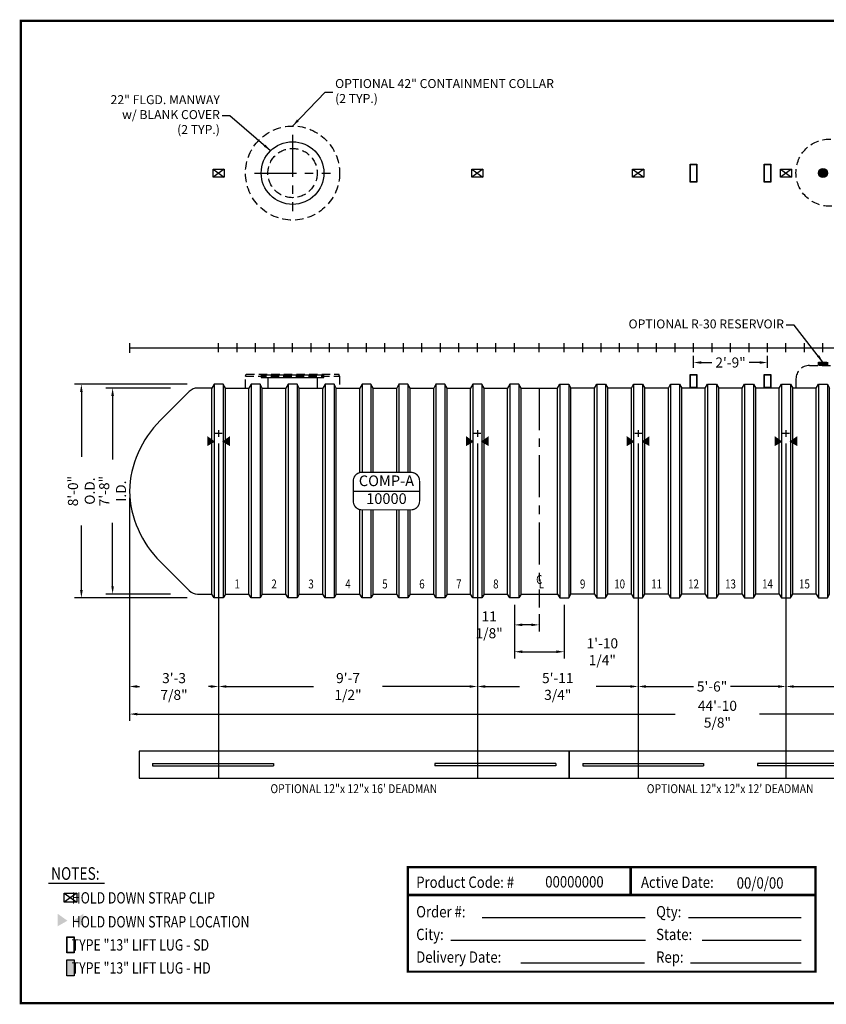
# Model space of a CAD drawing. Extents: x 174 to 776, y 29 to 468.
# Drawn here: x 174 to 534, y 29 to 468 of the extents above; entities that cross this region are included whole.
import ezdxf
from ezdxf.enums import TextEntityAlignment as Align

# ---------------------------------------------------------------- set-up
doc = ezdxf.new("R2010")
doc.units = 0
doc.header["$LTSCALE"] = 15
doc.header["$MEASUREMENT"] = 0
doc.linetypes.add('CENTER', pattern=[2, 1.25, -0.25, 0.25, -0.25])
doc.linetypes.add('HIDDEN', pattern=[0.375, 0.25, -0.125])
doc.layers.get('0').update_dxf_attribs({"linetype": 'CONTINUOUS'})
doc.layers.get('DEFPOINTS').update_dxf_attribs({"linetype": 'CONTINUOUS'})
for name, color, linetype in [('ACCESSORIES', 3, 'CONTINUOUS'), ('BASEDWG', 6, 'CONTINUOUS'), ('BORDER', 2, 'CONTINUOUS'), ('DIM', 2, 'CONTINUOUS'), ('X-DEADMAN', 4, 'CONTINUOUS')]:
    doc.layers.add(name, color=color, linetype=linetype)
doc.styles.add('ROMANS', font='romans', dxfattribs={"width": 0.8})
doc.dimstyles.new('TANK-1', dxfattribs={"dimtxt": 4.5, "dimasz": 3.5, "dimexe": 3, "dimexo": 3, "dimgap": 1, "dimtad": 0, "dimtih": 1, "dimtoh": 1, "dimdec": 3, "dimzin": 3, "dimdsep": 46, "dimlunit": 4, "dimtxsty": 'ROMANS', "dimcen": 6, "dimadec": 0, "dimazin": 0, "dimtfac": 1, "dimtdec": 3, "dimtmove": 2, "dimatfit": 3, "dimfxl": 1, "dimfrac": 2, "dimtolj": 1, "dimtzin": 0, "dimarcsym": 0})

# ---------------------------------------------------------------- blocks, each defined once
blk = doc.blocks.new('8DWRIB')
at = {"layer": 'BASEDWG'}
for p, q in [((-2, -16.28), (-3, -18.03)), ((-2, -16.28), (-2, -111.78)), ((2, -16.28), (-2, -16.28)), ((2, -16.28), (2, -111.78)), ((3, -18.03), (2, -16.28)), ((-3, -110.03), (-3, -18.03)), ((3, -110.03), (3, -18.03)), ((-2, -111.78), (-3, -110.03)), ((2, -111.78), (-2, -111.78)), ((3, -110.03), (2, -111.78))]:
    blk.add_line(p, q, dxfattribs=at)
blk = doc.blocks.new('HD-SA')
at = {"layer": 'ACCESSORIES'}
for p, q in [((2.5, 79.77), (-2.5, 76.23)), ((-2.5, 79.77), (2.5, 76.23)), ((-2.5, 76.23), (-2.5, 79.77)), ((-2.5, 79.77), (2.5, 79.77)), ((2.5, 79.77), (2.5, 76.23)), ((2.5, 76.23), (-2.5, 76.23))]:
    blk.add_line(p, q, dxfattribs=at)
for points in [[(-1.57, -41.97), (-5.07, -43.97), (-1.57, -41.97), (-5.07, -39.47)], [(1.57, -41.97), (5.07, -43.97), (1.57, -41.97), (5.07, -39.47)]]:
    blk.add_solid(points, dxfattribs=at)
at = {"layer": 'DEFPOINTS'}
for p, q in [((-1.51, -38.2), (1.61, -38.2)), ((0.01, -36.85), (0.01, -39.79))]:
    blk.add_line(p, q, dxfattribs=at)
blk = doc.blocks.new('*D9')
at = {"layer": 'DEFPOINTS', "color": 0, "transparency": 16777216}
for p in [(394.97, 210.01), (406.09, 205.76), (394.97, 198.01)]:
    blk.add_point(p, dxfattribs=at)
at = {"layer": 'DIM', "color": 0, "lineweight": -2, "transparency": 16777216}
for p, q in [((394.97, 207.01), (394.97, 195.01)), ((406.09, 202.76), (406.09, 195.01)), ((402.59, 198.01), (398.47, 198.01))]:
    blk.add_line(p, q, dxfattribs=at)
at = {"layer": 'DIM', "color": 0, "transparency": 16777216}
for points in [[(398.47, 198.6), (398.47, 197.43), (394.97, 198.01)], [(402.59, 198.6), (402.59, 197.43), (406.09, 198.01)]]:
    blk.add_solid(points, dxfattribs=at)
at = {"layer": 'DIM', "color": 0, "transparency": 16777216, "insert": (383.72, 198.03), "char_height": 4.5, "attachment_point": 5, "style": 'ROMANS'}
blk.add_mtext('\\A1;11 1/8"', dxfattribs=at)
blk = doc.blocks.new('*D10')
at = {"layer": 'DEFPOINTS', "color": 0, "transparency": 16777216}
for p in [(394.97, 210.01), (417.22, 210.01), (417.22, 186.01)]:
    blk.add_point(p, dxfattribs=at)
at = {"layer": 'DIM', "color": 0, "lineweight": -2, "transparency": 16777216}
for p, q in [((394.97, 207.01), (394.97, 183.01)), ((417.22, 207.01), (417.22, 183.01)), ((398.47, 186.01), (413.72, 186.01))]:
    blk.add_line(p, q, dxfattribs=at)
at = {"layer": 'DIM', "color": 0, "transparency": 16777216}
for points in [[(398.47, 186.6), (398.47, 185.43), (394.97, 186.01)], [(413.72, 186.6), (413.72, 185.43), (417.22, 186.01)]]:
    blk.add_solid(points, dxfattribs=at)
at = {"layer": 'DIM', "color": 0, "transparency": 16777216, "insert": (434.24, 186.01), "char_height": 4.5, "attachment_point": 5, "style": 'ROMANS'}
blk.add_mtext('\\A1;1\'-10 1/4"', dxfattribs=at)
blk = doc.blocks.new('*D12')
at = {"layer": 'DEFPOINTS', "color": 0, "transparency": 16777216}
for p in [(244.54, 303.76), (215.64, 211.76), (244.54, 211.76)]:
    blk.add_point(p, dxfattribs=at)
at = {"layer": 'DIM', "color": 0, "lineweight": -2, "transparency": 16777216}
for p, q in [((241.54, 303.76), (212.64, 303.76)), ((215.64, 300.26), (215.64, 271.88)), ((215.64, 215.26), (215.64, 243.65)), ((241.54, 211.76), (212.64, 211.76))]:
    blk.add_line(p, q, dxfattribs=at)
at = {"layer": 'DIM', "color": 0, "transparency": 16777216}
for points in [[(215.06, 300.26), (216.22, 300.26), (215.64, 303.76)], [(215.06, 215.26), (216.22, 215.26), (215.64, 211.76)]]:
    blk.add_solid(points, dxfattribs=at)
at = {"layer": 'DIM', "color": 0, "transparency": 16777216, "insert": (215.64, 257.76), "char_height": 4.5, "attachment_point": 5, "rotation": 90, "style": 'ROMANS'}
blk.add_mtext('\\A1;7\'-8" I.D.', dxfattribs=at)
blk = doc.blocks.new('*D13')
at = {"layer": 'DEFPOINTS', "color": 0, "transparency": 16777216}
for p in [(251.97, 305.51), (201.7, 210.01), (251.97, 210.01)]:
    blk.add_point(p, dxfattribs=at)
at = {"layer": 'DIM', "color": 0, "lineweight": -2, "transparency": 16777216}
for p, q in [((248.97, 305.51), (198.7, 305.51)), ((201.7, 302.01), (201.7, 273.08)), ((201.7, 213.51), (201.7, 242.45)), ((248.97, 210.01), (198.7, 210.01))]:
    blk.add_line(p, q, dxfattribs=at)
at = {"layer": 'DIM', "color": 0, "transparency": 16777216}
for points in [[(201.12, 302.01), (202.28, 302.01), (201.7, 305.51)], [(201.12, 213.51), (202.28, 213.51), (201.7, 210.01)]]:
    blk.add_solid(points, dxfattribs=at)
at = {"layer": 'DIM', "color": 0, "transparency": 16777216, "insert": (201.7, 257.76), "char_height": 4.5, "attachment_point": 5, "rotation": 90, "style": 'ROMANS'}
blk.add_mtext('\\A1;8\'-0" O.D.', dxfattribs=at)
blk = doc.blocks.new('notes-13')
at = {"layer": 'BORDER'}
blk.add_hatch(color=256, dxfattribs=at).paths.add_polyline_path([(21.2, 17.19), (18.2, 17.19), (18.2, 10.87), (21.2, 10.87)])
for p, q in [((11.02, 47.62), (33.24, 47.62)), ((22.2, 43.71), (17.2, 40.16)), ((17.2, 43.71), (22.2, 40.16))]:
    blk.add_line(p, q, dxfattribs=at)
for points in [[(17.2, 40.16), (17.2, 43.71), (22.2, 43.71), (22.2, 40.16)], [(18.2, 26.39), (21.2, 26.39), (21.2, 19.97), (18.2, 19.97)], [(18.33, 26.26), (21.08, 26.26), (21.08, 20.1), (18.33, 20.1)], [(18.2, 17.19), (21.2, 17.19), (21.2, 10.87), (18.2, 10.87)]]:
    blk.add_lwpolyline(points, close=True, dxfattribs=at)
for points in [[(18.5, 32.75), (14.57, 30.5), (18.5, 32.75), (14.57, 35.56)], [(20.9, 32.75), (24.84, 30.5), (20.9, 32.75), (24.84, 35.56)]]:
    blk.add_solid(points, dxfattribs=at)
at = {"layer": 'BORDER', "style": 'ROMANS', "width": 0.8}
for s, height, p in [('NOTES:', 5, (12.02, 48.99)), ('    HOLD DOWN STRAP CLIP', 4.5, (15.79, 39.58)), ('    HOLD DOWN STRAP LOCATION', 4.5, (15.79, 30.06)), ('    TYPE "13" LIFT LUG - SD', 4.5, (15.79, 20.9)), ('    TYPE "13" LIFT LUG - HD', 4.5, (15.79, 11.75))]:
    blk.add_text(s, height=height, dxfattribs=at).set_placement(p)
blk = doc.blocks.new('mw22')
for p, q in [((14, -12.25), (-14, -12.25)), ((-14, -12.25), (-14, -13.25)), ((14, -13.25), (14, -12.25)), ((-14, -13.25), (14, -13.25)), ((-11, -13.25), (-11, -18)), ((11, -13.25), (11, -18))]:
    blk.add_line(p, q)
blk.add_circle((0, 78), 14)
at = {"linetype": 'HIDDEN'}
blk.add_circle((0, 78), 11, dxfattribs=at)
at = {"layer": 'ACCESSORIES', "color": 4, "linetype": 'CENTER'}
for p, q in [((0, 95), (0, 61)), ((-17, 78), (17, 78))]:
    blk.add_line(p, q, dxfattribs=at)
blk = doc.blocks.new('op-42cc')
at = {"layer": 'ACCESSORIES', "linetype": 'HIDDEN'}
for p, q in [((-21, -12.75), (-20.73, -11.75)), ((-21, -12.75), (21, -12.75)), ((-21, -18), (-21, -12.75)), ((-20.73, -11.75), (20.73, -11.75)), ((21, -12.75), (20.73, -11.75)), ((21, -12.75), (21, -18))]:
    blk.add_line(p, q, dxfattribs=at)
blk.add_circle((0, 78), 21, dxfattribs=at)
blk = doc.blocks.new('*D26')
at = {"layer": 'DEFPOINTS', "color": 0, "transparency": 16777216}
for p in [(262.97, 282), (223.14, 257.76), (262.97, 170.49)]:
    blk.add_point(p, dxfattribs=at)
at = {"layer": 'DIM', "color": 0, "lineweight": -2, "transparency": 16777216}
for p, q in [((262.97, 279), (262.97, 167.49)), ((223.14, 254.76), (223.14, 167.49)), ((226.64, 170.49), (227.66, 170.49)), ((259.47, 170.49), (258.46, 170.49))]:
    blk.add_line(p, q, dxfattribs=at)
at = {"layer": 'DIM', "color": 0, "transparency": 16777216}
for points in [[(226.64, 171.07), (226.64, 169.9), (223.14, 170.49)], [(259.47, 171.07), (259.47, 169.9), (262.97, 170.49)]]:
    blk.add_solid(points, dxfattribs=at)
at = {"layer": 'DIM', "color": 0, "transparency": 16777216, "insert": (243.06, 170.49), "char_height": 4.5, "attachment_point": 5, "style": 'ROMANS'}
blk.add_mtext('\\A1;3\'-3 7/8"', dxfattribs=at)
blk = doc.blocks.new('*D27')
at = {"layer": 'DEFPOINTS', "color": 0, "transparency": 16777216}
for p in [(262.97, 282), (378.47, 282), (378.47, 170.49)]:
    blk.add_point(p, dxfattribs=at)
at = {"layer": 'DIM', "color": 0, "lineweight": -2, "transparency": 16777216}
for p, q in [((262.97, 279), (262.97, 167.49)), ((378.47, 279), (378.47, 167.49)), ((266.47, 170.49), (305.32, 170.49)), ((374.97, 170.49), (336.12, 170.49))]:
    blk.add_line(p, q, dxfattribs=at)
at = {"layer": 'DIM', "color": 0, "transparency": 16777216}
for points in [[(266.47, 171.07), (266.47, 169.9), (262.97, 170.49)], [(374.97, 171.07), (374.97, 169.9), (378.47, 170.49)]]:
    blk.add_solid(points, dxfattribs=at)
at = {"layer": 'DIM', "color": 0, "transparency": 16777216, "insert": (320.72, 170.49), "char_height": 4.5, "attachment_point": 5, "style": 'ROMANS'}
blk.add_mtext('\\A1;9\'-7 1/2"', dxfattribs=at)
blk = doc.blocks.new('*D28')
at = {"layer": 'DEFPOINTS', "color": 0, "transparency": 16777216}
for p in [(378.47, 282), (450.22, 282), (450.22, 170.49)]:
    blk.add_point(p, dxfattribs=at)
at = {"layer": 'DIM', "color": 0, "lineweight": -2, "transparency": 16777216}
for p, q in [((378.47, 279), (378.47, 167.49)), ((450.22, 279), (450.22, 167.49)), ((381.97, 170.49), (397.23, 170.49)), ((446.72, 170.49), (431.46, 170.49))]:
    blk.add_line(p, q, dxfattribs=at)
at = {"layer": 'DIM', "color": 0, "transparency": 16777216}
for points in [[(381.97, 171.07), (381.97, 169.9), (378.47, 170.49)], [(446.72, 171.07), (446.72, 169.9), (450.22, 170.49)]]:
    blk.add_solid(points, dxfattribs=at)
at = {"layer": 'DIM', "color": 0, "transparency": 16777216, "insert": (414.35, 170.49), "char_height": 4.5, "attachment_point": 5, "style": 'ROMANS'}
blk.add_mtext('\\A1;5\'-11 3/4"', dxfattribs=at)
blk = doc.blocks.new('*D29')
at = {"layer": 'DEFPOINTS', "color": 0, "transparency": 16777216}
for p in [(450.22, 282), (516.22, 282), (516.22, 170.49)]:
    blk.add_point(p, dxfattribs=at)
at = {"layer": 'DIM', "color": 0, "lineweight": -2, "transparency": 16777216}
for p, q in [((450.22, 279), (450.22, 167.49)), ((516.22, 279), (516.22, 167.49)), ((453.72, 170.49), (474.94, 170.49)), ((512.72, 170.49), (491.51, 170.49))]:
    blk.add_line(p, q, dxfattribs=at)
at = {"layer": 'DIM', "color": 0, "transparency": 16777216}
for points in [[(453.72, 171.07), (453.72, 169.9), (450.22, 170.49)], [(512.72, 171.07), (512.72, 169.9), (516.22, 170.49)]]:
    blk.add_solid(points, dxfattribs=at)
at = {"layer": 'DIM', "color": 0, "transparency": 16777216, "insert": (483.22, 170.49), "char_height": 4.5, "attachment_point": 5, "style": 'ROMANS'}
blk.add_mtext('\\A1;5\'-6"', dxfattribs=at)
blk = doc.blocks.new('*D30')
at = {"layer": 'DEFPOINTS', "color": 0, "transparency": 16777216}
for p in [(516.22, 282), (589.97, 282), (589.97, 170.49)]:
    blk.add_point(p, dxfattribs=at)
at = {"layer": 'DIM', "color": 0, "lineweight": -2, "transparency": 16777216}
for p, q in [((516.22, 279), (516.22, 167.49)), ((589.97, 279), (589.97, 167.49)), ((519.72, 170.49), (537.78, 170.49)), ((586.47, 170.49), (568.41, 170.49))]:
    blk.add_line(p, q, dxfattribs=at)
at = {"layer": 'DIM', "color": 0, "transparency": 16777216}
for points in [[(519.72, 171.07), (519.72, 169.9), (516.22, 170.49)], [(586.47, 171.07), (586.47, 169.9), (589.97, 170.49)]]:
    blk.add_solid(points, dxfattribs=at)
at = {"layer": 'DIM', "color": 0, "transparency": 16777216, "insert": (553.1, 170.49), "char_height": 4.5, "attachment_point": 5, "style": 'ROMANS'}
blk.add_mtext('\\A1;6\'-1 3/4"', dxfattribs=at)
blk = doc.blocks.new('*D33')
at = {"layer": 'DEFPOINTS', "color": 0, "transparency": 16777216}
for p in [(223.14, 257.76), (761.79, 257.8), (761.79, 158.16)]:
    blk.add_point(p, dxfattribs=at)
at = {"layer": 'DIM', "color": 0, "lineweight": -2, "transparency": 16777216}
for p, q in [((223.14, 254.76), (223.14, 155.16)), ((761.79, 254.8), (761.79, 155.16)), ((226.64, 158.16), (466.78, 158.16)), ((758.29, 158.16), (504.44, 158.16))]:
    blk.add_line(p, q, dxfattribs=at)
at = {"layer": 'DIM', "color": 0, "transparency": 16777216}
for points in [[(226.64, 158.74), (226.64, 157.58), (223.14, 158.16)], [(758.29, 158.74), (758.29, 157.58), (761.79, 158.16)]]:
    blk.add_solid(points, dxfattribs=at)
at = {"layer": 'DIM', "color": 0, "transparency": 16777216, "insert": (485.61, 158.11), "char_height": 4.5, "attachment_point": 5, "style": 'ROMANS'}
blk.add_mtext('\\A1;44\'-10 5/8"', dxfattribs=at)
blk = doc.blocks.new('13tm-sd')
at = {"layer": 'ACCESSORIES'}
for points in [[(-1.5, 82), (1.5, 82), (1.5, 74), (-1.5, 74)], [(-1.375, 81.875), (1.375, 81.875), (1.375, 74.125), (-1.375, 74.125)], [(-1.5, -11.9375), (1.5, -11.9375), (1.5, -17.9375), (-1.5, -17.9375)], [(-1.375, -12.0625), (1.375, -12.0625), (1.375, -17.8125), (-1.375, -17.8125)]]:
    blk.add_lwpolyline(points, close=True, dxfattribs=at)
blk = doc.blocks.new('*D34')
at = {"layer": 'DEFPOINTS', "color": 0, "transparency": 16777216}
for p in [(507.97, 315.18), (474.97, 309.86), (507.97, 309.86)]:
    blk.add_point(p, dxfattribs=at)
at = {"layer": 'DIM', "color": 0, "lineweight": -2, "transparency": 16777216}
for p, q in [((474.97, 312.86), (474.97, 318.18)), ((507.97, 312.86), (507.97, 318.18)), ((478.47, 315.18), (483.18, 315.18)), ((504.47, 315.18), (499.75, 315.18))]:
    blk.add_line(p, q, dxfattribs=at)
at = {"layer": 'DIM', "color": 0, "transparency": 16777216}
for points in [[(478.47, 315.76), (478.47, 314.59), (474.97, 315.18)], [(504.47, 315.76), (504.47, 314.59), (507.97, 315.18)]]:
    blk.add_solid(points, dxfattribs=at)
at = {"layer": 'DIM', "color": 0, "transparency": 16777216, "insert": (491.47, 315.18), "char_height": 4.5, "attachment_point": 5, "style": 'ROMANS'}
blk.add_mtext('\\A1;2\'-9"', dxfattribs=at)
blk = doc.blocks.new('op-r30R')
at = {"layer": 'ACCESSORIES'}
h = blk.add_hatch(color=256, dxfattribs=at)
h.paths.add_polyline_path([(0, 80, 0.414214), (-2, 78), (0, 78)])
h.paths.add_polyline_path([(0, 78), (-2, 78, 0.414214), (0, 76)])
h.paths.add_polyline_path([(2, 78), (0, 78), (0, 76, 0.414214)])
h.paths.add_polyline_path([(0, 80), (0, 78), (2, 78, 0.414214)])
at = {"layer": 'ACCESSORIES', "linetype": 'HIDDEN'}
h = blk.add_hatch(color=256, dxfattribs=at)
h.paths.add_polyline_path([(0, -6.47), (-2, -6.47), (-2, -7.97), (0, -7.97)])
h.paths.add_polyline_path([(2, -6.47), (0, -6.47), (0, -7.97), (2, -7.97)])
for p, q in [((-6.04, -7.97), (11.96, -7.97)), ((-12.04, -13.97), (-12.04, -18)), ((17.96, -13.97), (17.96, -18))]:
    blk.add_line(p, q, dxfattribs=at)
blk.add_lwpolyline([(-2, -7.97), (-2, -6.47), (2, -6.47), (2, -7.97)], close=True, dxfattribs=at)
blk.add_circle((2.96, 78.15), 15, dxfattribs=at)
at = {"layer": 'ACCESSORIES'}
blk.add_circle((0, 78), 2, dxfattribs=at)
at = {"layer": 'ACCESSORIES', "linetype": 'HIDDEN'}
for centre, start, end in [((-6.04, -13.97), 90, 180), ((11.96, -13.97), 0, 90)]:
    blk.add_arc(centre, 6, start, end, dxfattribs=at)
blk = doc.blocks.new('NEW12x12x12-DM')
at = {"layer": 'X-DEADMAN', "color": 1}
for p, q in [((72, 0), (-72, 0)), ((-72, 0), (-72, -12)), ((72, -12), (72, 0)), ((-66, -5.5), (-12, -5.5)), ((-66, -5.5), (-66, -6.5)), ((-66, -6.5), (-12, -6.5)), ((-12, -5.5), (-12, -6.5)), ((66, -5.5), (12, -5.5)), ((12, -5.5), (12, -6.5)), ((66, -6.5), (12, -6.5)), ((66, -5.5), (66, -6.5)), ((-72, -12), (72, -12))]:
    blk.add_line(p, q, dxfattribs=at)
at = {"layer": 'X-DEADMAN', "color": 1, "style": 'ROMANS', "width": 0.85}
blk.add_text('OPTIONAL 12"x 12"x 12\' DEADMAN', height=4, dxfattribs=at).set_placement((-0.16, -17.25), align=Align.MIDDLE)
blk = doc.blocks.new('NEW12x12x16-DM')
at = {"layer": 'X-DEADMAN', "color": 1}
for p, q in [((96, 0), (-96, 0)), ((-96, 0), (-96, -12)), ((96, -12), (96, 0)), ((-90, -5.5), (-36, -5.5)), ((-90, -5.5), (-90, -6.5)), ((-90, -6.5), (-36, -6.5)), ((-36, -5.5), (-36, -6.5)), ((90, -5.5), (36, -5.5)), ((36, -5.5), (36, -6.5)), ((90, -6.5), (36, -6.5)), ((90, -5.5), (90, -6.5)), ((-96, -12), (96, -12))]:
    blk.add_line(p, q, dxfattribs=at)
at = {"layer": 'X-DEADMAN', "color": 1, "style": 'ROMANS', "width": 0.85}
blk.add_text('OPTIONAL 12"x 12"x 16\' DEADMAN', height=4, dxfattribs=at).set_placement((-0.16, -17.25), align=Align.MIDDLE)

msp = doc.modelspace()

# ---------------------------------------------------------------- linework, layer by layer
at = {"layer": 'BASEDWG'}
for p, q in [((265.9652, 303.7621), (276.4652, 303.7621)), ((282.4652, 303.7621), (292.9652, 303.7621)), ((298.9652, 303.7621), (309.4652, 303.7621)), ((315.4652, 303.7621), (325.9652, 303.7621)), ((326.9652, 305.5121), (325.9652, 303.7621)), ((325.9652, 266.0104), (325.9652, 303.7621)), ((326.9652, 305.5121), (326.9652, 266.1312)), ((330.9652, 305.5121), (326.9652, 305.5121)), ((330.9652, 305.5121), (330.9652, 266.1312)), ((331.9652, 303.7621), (330.9652, 305.5121)), ((331.9652, 303.7621), (342.4652, 303.7621)), ((331.9652, 266.1312), (331.9652, 303.7621)), ((343.4652, 305.5121), (342.4652, 303.7621)), ((342.4652, 266.1312), (342.4652, 303.7621)), ((343.4652, 305.5121), (343.4652, 266.1312)), ((347.4652, 305.5121), (343.4652, 305.5121)), ((347.4652, 305.5121), (347.4652, 266.1312)), ((348.4652, 303.7621), (347.4652, 305.5121)), ((348.4652, 303.7621), (358.9652, 303.7621)), ((348.4652, 266.1312), (348.4652, 303.7621)), ((364.9652, 303.7621), (375.4652, 303.7621)), ((381.4652, 303.7621), (391.9652, 303.7621)), ((392.9652, 305.5121), (391.9652, 303.7621)), ((391.9652, 211.7621), (391.9652, 303.7621)), ((392.9652, 305.5121), (392.9652, 210.0121)), ((396.9652, 305.5121), (392.9652, 305.5121)), ((397.9652, 303.7621), (396.9652, 305.5121)), ((396.9652, 305.5121), (396.9652, 210.0121)), ((397.9652, 303.7621), (414.2152, 303.7621)), ((397.9652, 211.7621), (397.9652, 303.7621)), ((414.2152, 303.7621), (415.2152, 305.5121)), ((414.2152, 211.7621), (414.2152, 303.7621)), ((415.2152, 305.5121), (419.2152, 305.5121)), ((415.2152, 305.5121), (415.2152, 210.0121)), ((419.2152, 305.5121), (419.2152, 210.0121)), ((419.2152, 305.5121), (420.2152, 303.7621)), ((430.7152, 303.7621), (420.2152, 303.7621)), ((420.2152, 211.7621), (420.2152, 303.7621)), ((447.2152, 303.7621), (436.7152, 303.7621)), ((463.7152, 303.7621), (453.2152, 303.7621)), ((480.2152, 303.7621), (469.7152, 303.7621)), ((496.7152, 303.7621), (486.2152, 303.7621)), ((513.2152, 303.7621), (502.7152, 303.7621)), ((529.7152, 303.7621), (519.2152, 303.7621)), ((325.9652, 211.7621), (325.9652, 249.493)), ((326.9652, 249.3723), (326.9652, 210.0121)), ((330.9652, 249.3723), (330.9652, 210.0121)), ((331.9652, 211.7621), (331.9652, 249.3723)), ((342.4652, 211.7621), (342.4652, 249.3723)), ((343.4652, 249.3723), (343.4652, 210.0121)), ((347.4652, 249.3723), (347.4652, 210.0121)), ((348.4652, 211.7621), (348.4652, 249.3723)), ((265.9652, 211.7621), (276.4652, 211.7621)), ((282.4652, 211.7621), (292.9652, 211.7621)), ((298.9652, 211.7621), (309.4652, 211.7621)), ((315.4652, 211.7621), (325.9652, 211.7621)), ((326.9652, 210.0121), (325.9652, 211.7621)), ((331.9652, 211.7621), (330.9652, 210.0121)), ((331.9652, 211.7621), (342.4652, 211.7621)), ((343.4652, 210.0121), (342.4652, 211.7621)), ((348.4652, 211.7621), (347.4652, 210.0121)), ((348.4652, 211.7621), (358.9652, 211.7621)), ((364.9652, 211.7621), (375.4652, 211.7621)), ((381.4652, 211.7621), (391.9652, 211.7621)), ((392.9652, 210.0121), (391.9652, 211.7621)), ((397.9652, 211.7621), (396.9652, 210.0121)), ((397.9652, 211.7621), (414.2152, 211.7621)), ((414.2152, 211.7621), (415.2152, 210.0121)), ((419.2152, 210.0121), (420.2152, 211.7621)), ((430.7152, 211.7621), (420.2152, 211.7621)), ((447.2152, 211.7621), (436.7152, 211.7621)), ((463.7152, 211.7621), (453.2152, 211.7621)), ((480.2152, 211.7621), (469.7152, 211.7621)), ((496.7152, 211.7621), (486.2152, 211.7621)), ((513.2152, 211.7621), (502.7152, 211.7621)), ((529.7152, 211.7621), (519.2152, 211.7621)), ((330.9652, 210.0121), (326.9652, 210.0121)), ((347.4652, 210.0121), (343.4652, 210.0121)), ((396.9652, 210.0121), (392.9652, 210.0121)), ((415.2152, 210.0121), (419.2152, 210.0121))]:
    msp.add_line(p, q, dxfattribs=at)
at = {"layer": 'BASEDWG', "color": 5, "linetype": 'CENTER'}
msp.add_line((406.0902, 303.7621), (406.0902, 205.7621), dxfattribs=at)
at = {"layer": 'BASEDWG'}
msp.add_lwpolyline([(259.9652, 303.7621), (253.5436, 303.7621, 0.20315316), (249.8497, 302.1967), (236.8852, 289.2806, 0.19124666), (223.1443, 257.7621, 0.19124666), (236.8852, 226.2437), (249.8497, 213.3276, 0.20315316), (253.5436, 211.7621), (259.9652, 211.7621)], format="xyb", dxfattribs=at)
at = {"layer": 'BASEDWG', "color": 2, "const_width": 0.5625}
msp.add_lwpolyline([(326.9187, 266.1312), (348.8217, 266.1312, -0.41421356), (352.6462, 262.3066), (352.6462, 253.1968, -0.41421356), (348.8217, 249.3723), (326.9187, 249.3723, -0.41421356), (323.0942, 253.1968), (323.0942, 262.3066, -0.41421356)], format="xyb", close=True, dxfattribs=at)
at = {"layer": 'BASEDWG', "color": 2}
msp.add_lwpolyline([(323.0942, 257.7517), (352.6462, 257.7517)], dxfattribs=at)
at = {"layer": 'BORDER', "const_width": 0.9844}
msp.add_lwpolyline([(775.4095, 29.0423), (174.6595, 29.0423), (174.6595, 467.7923), (775.4095, 467.7923)], close=True, dxfattribs=at)
at = {"layer": 'DEFPOINTS'}
for p, q in [((223.1443, 323.7962), (223.1443, 319.4572)), ((223.1443, 321.7962), (761.786, 321.7962)), ((262.9652, 319.7962), (262.9652, 323.7962)), ((271.2152, 319.7962), (271.2152, 323.7962)), ((279.4652, 319.7962), (279.4652, 323.7962)), ((287.7152, 319.7962), (287.7152, 323.7962)), ((295.9652, 319.7962), (295.9652, 323.7962)), ((304.2152, 319.7962), (304.2152, 323.7962)), ((312.4652, 319.7962), (312.4652, 323.7962)), ((320.7152, 319.7962), (320.7152, 323.7962)), ((328.9652, 319.7962), (328.9652, 323.7962)), ((337.2152, 319.7962), (337.2152, 323.7962)), ((345.4652, 319.7962), (345.4652, 323.7962)), ((353.7152, 319.7962), (353.7152, 323.7962)), ((361.9652, 319.7962), (361.9652, 323.7962)), ((370.2152, 319.7962), (370.2152, 323.7962)), ((378.4652, 319.7962), (378.4652, 323.7962)), ((386.7152, 319.7962), (386.7152, 323.7962)), ((394.9652, 319.7962), (394.9652, 323.7962)), ((406.0902, 319.7962), (406.0902, 323.7962)), ((417.2152, 319.7962), (417.2152, 323.7962)), ((425.4652, 319.7962), (425.4652, 323.7962)), ((433.7152, 319.7962), (433.7152, 323.7962)), ((441.9652, 319.7962), (441.9652, 323.7962)), ((450.2152, 319.7962), (450.2152, 323.7962)), ((458.4652, 319.7962), (458.4652, 323.7962)), ((466.7152, 319.7962), (466.7152, 323.7962)), ((474.9652, 319.7962), (474.9652, 323.7962)), ((483.2152, 319.7962), (483.2152, 323.7962)), ((491.4652, 319.7962), (491.4652, 323.7962)), ((499.7152, 319.7962), (499.7152, 323.7962)), ((507.9652, 319.7962), (507.9652, 323.7962)), ((516.2152, 319.7962), (516.2152, 323.7962)), ((524.4652, 319.7962), (524.4652, 323.7962)), ((532.7152, 319.7962), (532.7152, 323.7962)), ((446.5867, 89.7923), (446.5867, 77.7324)), ((447.1492, 89.7923), (447.1492, 77.7324)), ((347.4275, 77.7324), (529.3814, 77.7324)), ((347.4275, 77.1699), (529.3814, 77.1699)), ((380.6658, 67.37), (453.3187, 67.37)), ((472.6404, 67.37), (522.9357, 67.37)), ((366.6166, 57.245), (453.4513, 57.245)), ((478.8083, 57.245), (522.9357, 57.245)), ((397.7989, 47.12), (453.1086, 47.12)), ((473.6684, 47.12), (522.9357, 47.12))]:
    msp.add_line(p, q, dxfattribs=at)
at = {"layer": 'DEFPOINTS', "const_width": 0.9844}
msp.add_lwpolyline([(347.4275, 89.7923), (347.4275, 43.1419), (529.3814, 43.1419), (529.3814, 89.7923)], close=True, dxfattribs=at)
at = {"layer": 'X-DEADMAN'}
for p, q in [((262.9727, 167.4867), (262.9727, 129.5815)), ((378.4727, 167.4867), (378.4727, 129.5815)), ((450.2227, 167.4867), (450.2227, 129.5815)), ((516.2227, 167.4867), (516.2227, 129.5815))]:
    msp.add_line(p, q, dxfattribs=at)

# ---------------------------------------------------------------- block references
at = {"layer": 'ACCESSORIES'}
for name, p in [('op-42cc', (295.9652, 321.7962)), ('mw22', (295.9652, 321.7962)), ('op-r30R', (532.7152, 321.7962)), ('HD-SA', (262.9652, 321.7962)), ('HD-SA', (378.4652, 321.7962)), ('HD-SA', (450.2152, 321.7962)), ('13tm-sd', (474.9652, 321.7962)), ('13tm-sd', (507.9652, 321.7962)), ('HD-SA', (516.2152, 321.7962))]:
    msp.add_blockref(name, p, dxfattribs=at)
at = {"layer": 'BORDER'}
for p in [(262.9652, 321.7962), (279.4652, 321.7962), (295.9652, 321.7962), (312.4652, 321.7962), (361.9652, 321.7962), (378.4652, 321.7962)]:
    msp.add_blockref('8DWRIB', p, dxfattribs=at)
at = {"layer": 'BORDER', "xscale": -1}
for p in [(433.7152, 321.7962), (450.2152, 321.7962), (466.7152, 321.7962), (483.2152, 321.7962), (499.7152, 321.7962), (516.2152, 321.7962), (532.7152, 321.7962)]:
    msp.add_blockref('8DWRIB', p, dxfattribs=at)
at = {"layer": 'BORDER', "xscale": 1.125, "yscale": 1.125, "zscale": 1.125}
msp.add_blockref('notes-13', (174.6595, 29.0423), dxfattribs=at)
at = {"layer": 'X-DEADMAN'}
for name, p in [('NEW12x12x16-DM', (323.4652, 141.5815)), ('NEW12x12x12-DM', (491.4652, 141.5815))]:
    msp.add_blockref(name, p, dxfattribs=at)

# ---------------------------------------------------------------- texts
at = {"layer": 'BASEDWG', "style": 'ROMANS', "width": 0.8}
for s, p in [('C', (406.0902, 217.7621)), ('1', (271.2152, 215.7621)), ('2', (287.7152, 215.7621)), ('3', (304.2152, 215.7621)), ('4', (320.7152, 215.7621)), ('5', (337.2152, 215.7621)), ('6', (353.7152, 215.7621)), ('7', (370.2152, 215.7621)), ('8', (386.7152, 215.7621)), ('L', (406.993, 215.7621)), ('9', (425.4652, 215.7621)), ('10', (441.9652, 215.7621)), ('11', (458.4652, 215.7621)), ('12', (474.9652, 215.7621)), ('13', (491.4652, 215.7621)), ('14', (507.9652, 215.7621)), ('15', (524.4652, 215.7621))]:
    msp.add_text(s, height=4, dxfattribs=at).set_placement(p, align=Align.MIDDLE)
at = {"layer": 'BASEDWG', "color": 2, "insert": (337.8702, 257.7517), "char_height": 4.78065, "width": 29.43457, "attachment_point": 5, "style": 'ROMANS'}
msp.add_mtext('COMP-A\\P10000', dxfattribs=at)
at = {"layer": 'DEFPOINTS', "style": 'ROMANS', "width": 0.85}
for s, p in [('Product Code: #', (351.1631, 80.5613)), ('00000000', (408.7641, 80.7275)), ('Active Date:', (451.503, 80.5613)), ('00/0/00', (494.2266, 80.2002)), ('Order #:', (351.1631, 67.37)), ('Qty:', (458.2486, 67.37)), ('City:', (351.1631, 57.245)), ('State:', (458.2486, 57.245)), ('Delivery Date:', (351.1631, 47.12)), ('Rep:', (458.2486, 47.12))]:
    msp.add_text(s, height=5.0625, dxfattribs=at).set_placement(p)
at = {"layer": 'DIM', "char_height": 4, "style": 'ROMANS'}
for s, insert, attachment_point in [('OPTIONAL 42" CONTAINMENT COLLAR\\P(2 TYP.)', (314.9619, 435.9097), 4), ('22" FLGD. MANWAY\\Pw/ BLANK COVER\\P(2 TYP.)', (263.521, 425.3793), 6), ('OPTIONAL R-30 RESERVOIR', (515.3101, 331.8939), 6)]:
    msp.add_mtext(s, dxfattribs=dict(at, insert=insert, attachment_point=attachment_point))

# ---------------------------------------------------------------- dimensions: what is measured, and where the dimension line sits
at = {"layer": 'DIM'}
for base, p1, p2, picture, middle in [((507.9652, 315.1762), (474.9652, 309.8587), (507.9652, 309.8587), '*D34', (491.4652, 315.1762)), ((262.9727, 170.4867), (223.1443, 257.7621), (262.9727, 282.0033), '*D26', (243.0585, 170.4867)), ((378.4727, 170.4867), (262.9727, 282.0033), (378.4727, 282.0033), '*D27', (320.7227, 170.4867)), ((450.2227, 170.4867), (378.4727, 282.0033), (450.2227, 282.0033), '*D28', (414.3477, 170.4867)), ((516.2227, 170.4867), (450.2227, 282.0033), (516.2227, 282.0033), '*D29', (483.2227, 170.4867)), ((589.9727, 170.4867), (516.2227, 282.0033), (589.9727, 282.0033), '*D30', (553.0977, 170.4867))]:
    dim = msp.add_linear_dim(base=base, p1=p1, p2=p2, dimstyle='TANK-1', dxfattribs=at)
    dim.commit()
    dim.dimension.update_dxf_attribs({"geometry": picture, "text_midpoint": middle})
dim = msp.add_linear_dim(base=(201.6991, 210.0121), p1=(251.9652, 305.5121), p2=(251.9652, 210.0121), angle=90, text='8\'-0" O.D.', dimstyle='TANK-1', dxfattribs=at)
dim.commit()
dim.dimension.update_dxf_attribs({"geometry": '*D13', "text_midpoint": (201.6991, 257.7621), "text_rotation": 90})
dim = msp.add_linear_dim(base=(215.6388, 211.7621), p1=(244.5436, 303.7621), p2=(244.5436, 211.7621), angle=90, text='<> I.D.', dimstyle='TANK-1', dxfattribs=at)
dim.commit()
dim.dimension.update_dxf_attribs({"geometry": '*D12', "text_midpoint": (215.6388, 257.7621), "dimtype": 160, "text_rotation": 90})
for base, p1, p2, picture, middle in [((761.786, 158.1616), (223.1443, 257.7621), (761.786, 257.7962), '*D33', (485.613, 158.1081)), ((394.9652, 198.0122), (406.0902, 205.7621), (394.9652, 210.0121), '*D9', (383.7249, 198.0278)), ((417.2152, 186.0122), (394.9652, 210.0121), (417.2152, 210.0121), '*D10', (434.2385, 186.0122))]:
    dim = msp.add_linear_dim(base=base, p1=p1, p2=p2, dimstyle='TANK-1', dxfattribs=at)
    dim.commit()
    dim.dimension.update_dxf_attribs({"geometry": picture, "text_midpoint": middle, "dimtype": 160})

# ---------------------------------------------------------------- leaders
at = {"layer": 'DIM', "annotation_type": 0, "has_hookline": 1}
for points, hookline_direction, text_width in [([(295.9652, 420.7962), (310.4619, 435.9097), (313.9619, 435.9097)], 0, 88.8381), ([(286.1453, 409.7746), (268.021, 425.3793), (264.521, 425.3793)], 1, 46.1714), ([(532.7152, 315.3262), (519.8101, 331.8939), (516.3101, 331.8939)], 1, 66.7429)]:
    msp.add_leader(points, dimstyle='TANK-1', override={"dimzin": 3, "dimtdec": 4}, dxfattribs=dict(at, hookline_direction=hookline_direction, text_width=text_width))

doc.saveas('drawing.dxf')
